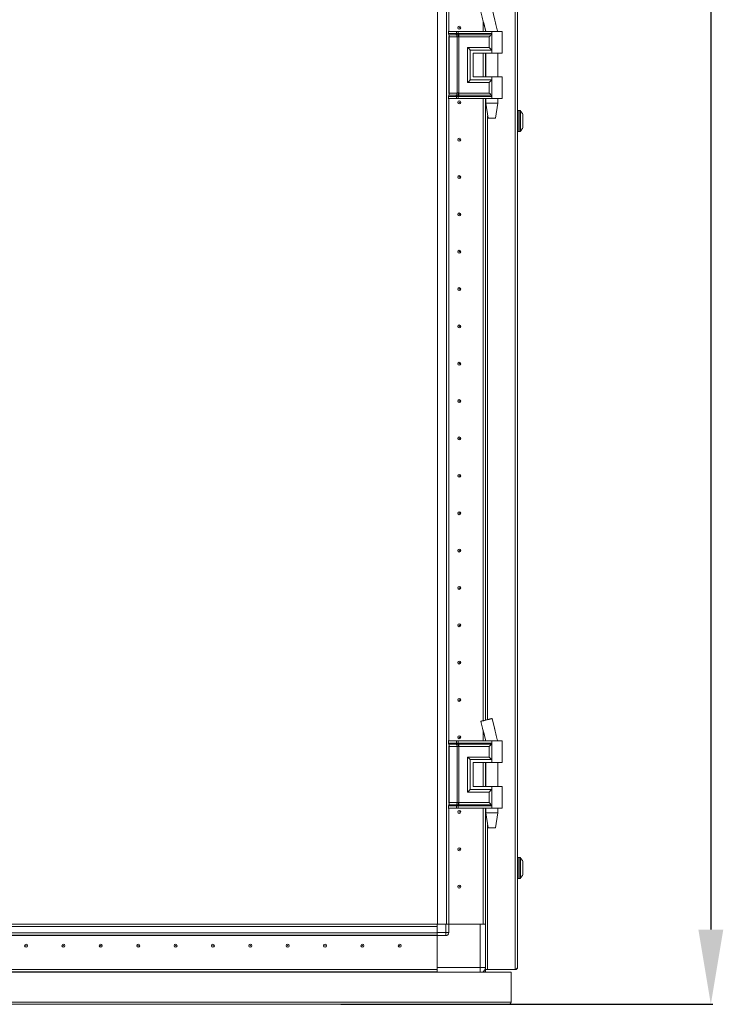
# Model space of a CAD drawing. Units: millimetres. Extents: x -3 to 11578, y -2 to 11624.
# Drawn here: x 2126 to 2596, y 6802 to 7461 of the extents above; entities that cross this region are included whole.
import ezdxf

# ---------------------------------------------------------------- set-up
doc = ezdxf.new("R2010")
doc.units = ezdxf.units.MM
doc.layers.add('2', color=7, linetype='Continuous')
doc.dimstyles.new('ISO-25', dxfattribs={"dimtxt": 2.5, "dimasz": 2.5, "dimexe": 1.25, "dimexo": 0.625, "dimtad": 1, "dimtxsty": 'Standard', "dimcen": 2.5, "dimadec": 0, "dimazin": 0, "dimtfac": 1, "dimtmove": 0, "dimatfit": 3, "dimfxl": 1, "dimarcsym": 0})

# ---------------------------------------------------------------- blocks, each defined once
blk = doc.blocks.new('*D100')
at = {"layer": '2', "color": 0, "linetype": 'ByBlock', "lineweight": -2}
for p, q in [((2321.72, 8616.24), (2589.4, 8616.24)), ((2588.15, 8566.24), (2588.15, 6852.14)), ((2340.67, 6802.14), (2589.4, 6802.14))]:
    blk.add_line(p, q, dxfattribs=at)
at = {"layer": '2', "color": 0, "linetype": 'ByBlock'}
for points in [[(2579.82, 8566.24), (2596.49, 8566.24), (2588.15, 8616.24)], [(2579.82, 6852.14), (2596.49, 6852.14), (2588.15, 6802.14)]]:
    blk.add_solid(points, dxfattribs=at)
at = {"layer": 'Defpoints', "color": 0, "linetype": 'ByBlock'}
for p in [(2321.09, 8616.24), (2340.05, 6802.14), (2588.15, 6802.14)]:
    blk.add_point(p, dxfattribs=at)
at = {"layer": '2', "color": 0, "linetype": 'ByBlock', "insert": (2558.36, 7706.46), "char_height": 50, "attachment_point": 5, "rotation": 90}
blk.add_mtext('1814,1', dxfattribs=at)

msp = doc.modelspace()

# ---------------------------------------------------------------- linework, layer by layer
at = {"color": 0, "linetype": 'Continuous', "lineweight": 15}
for p, q in [((2457.242, 8586.39), (2457.242, 6825.39)), ((2458.842, 6826.9), (2458.842, 8584.88)), ((2405.342, 8555.89), (2405.342, 6855.89)), ((2411.242, 8555.89), (2411.242, 6855.89)), ((2412.842, 7453.414), (2412.842, 7958.39)), ((2412.942, 7958.39), (2412.942, 7453.414)), ((2443.648, 7461.001), (2441.797, 7468.406)), ((2435.72, 7461.001), (2437.618, 7453.414)), ((2435.832, 7453.414), (2435.832, 7460.552)), ((2435.842, 7453.414), (2435.842, 7460.512)), ((2437.342, 7454.419), (2437.342, 7453.414)), ((2412.608, 7453.414), (2412.44, 7453.414)), ((2412.44, 7451.918), (2412.608, 7451.918)), ((2412.608, 7451.918), (2412.608, 7453.414)), ((2418.083, 7453.414), (2412.608, 7453.414)), ((2412.608, 7451.918), (2417.829, 7451.918)), ((2412.635, 7451.173), (2412.805, 7451.173)), ((2412.805, 7451.173), (2418.026, 7451.173)), ((2412.842, 7411.771), (2412.842, 7450.058)), ((2413.2, 7449.682), (2412.842, 7449.682)), ((2414.977, 7449.682), (2413.2, 7449.682)), ((2413.2, 7412.146), (2413.2, 7449.682)), ((2418.421, 7449.682), (2414.977, 7449.682)), ((2417.829, 7451.918), (2418.038, 7451.922)), ((2418.026, 7451.173), (2418.253, 7451.173)), ((2418.038, 7451.922), (2418.083, 7451.924)), ((2418.083, 7451.924), (2418.083, 7453.414)), ((2419.224, 7453.414), (2418.083, 7453.414)), ((2418.253, 7451.173), (2418.324, 7451.172)), ((2418.552, 7449.675), (2418.421, 7449.682)), ((2418.421, 7412.146), (2418.421, 7449.682)), ((2419.184, 7451.172), (2419.269, 7451.173)), ((2419.224, 7451.924), (2419.224, 7453.414)), ((2441.592, 7453.414), (2419.224, 7453.414)), ((2419.281, 7451.922), (2419.224, 7451.924)), ((2419.269, 7451.173), (2419.547, 7451.173)), ((2419.54, 7451.918), (2419.281, 7451.922)), ((2419.562, 7449.682), (2419.404, 7449.675)), ((2441.592, 7451.918), (2419.54, 7451.918)), ((2419.547, 7451.173), (2441.358, 7451.173)), ((2439.883, 7449.682), (2419.562, 7449.682)), ((2419.562, 7412.146), (2419.562, 7449.682)), ((2439.883, 7442.646), (2439.883, 7449.682)), ((2441.592, 7453.414), (2441.592, 7451.918)), ((2448.592, 7453.414), (2441.592, 7453.414)), ((2441.592, 7451.918), (2441.592, 7440.914)), ((2445.592, 7453.414), (2445.592, 7453.475)), ((2448.592, 7438.914), (2448.592, 7453.414)), ((2425.435, 7442.646), (2439.883, 7442.646)), ((2425.435, 7419.182), (2425.435, 7442.646)), ((2427.145, 7440.914), (2441.592, 7440.914)), ((2427.145, 7420.914), (2427.145, 7440.914)), ((2429.144, 7438.914), (2441.592, 7438.914)), ((2429.144, 7438.914), (2429.144, 7422.914)), ((2429.263, 7438.914), (2429.263, 7422.914)), ((2435.832, 7422.914), (2435.832, 7438.914)), ((2435.832, 7438.613), (2435.842, 7438.39)), ((2435.842, 7422.914), (2435.842, 7438.914)), ((2437.342, 7438.914), (2437.342, 7422.914)), ((2437.592, 7438.914), (2437.592, 7422.914)), ((2441.592, 7440.914), (2441.592, 7438.914)), ((2441.592, 7438.914), (2448.592, 7438.914)), ((2445.592, 7422.914), (2445.592, 7438.914)), ((2429.144, 7422.914), (2441.592, 7422.914)), ((2441.592, 7422.914), (2441.592, 7420.914)), ((2448.592, 7422.914), (2441.592, 7422.914)), ((2448.592, 7408.414), (2448.592, 7422.914)), ((2439.883, 7419.182), (2425.435, 7419.182)), ((2441.592, 7420.914), (2427.145, 7420.914)), ((2439.883, 7412.146), (2439.883, 7419.182)), ((2441.592, 7420.914), (2441.592, 7409.91)), ((2412.608, 7409.91), (2412.44, 7409.91)), ((2412.608, 7408.414), (2412.44, 7408.414)), ((2417.829, 7409.91), (2412.608, 7409.91)), ((2412.608, 7408.414), (2412.608, 7409.91)), ((2418.083, 7408.414), (2412.608, 7408.414)), ((2412.805, 7410.656), (2412.635, 7410.656)), ((2418.026, 7410.656), (2412.805, 7410.656)), ((2412.842, 7412.146), (2413.2, 7412.146)), ((2412.842, 6978.414), (2412.842, 7408.414)), ((2412.942, 7408.414), (2412.942, 6978.414)), ((2413.2, 7412.146), (2414.977, 7412.146)), ((2414.977, 7412.146), (2418.421, 7412.146)), ((2418.038, 7409.907), (2417.829, 7409.91)), ((2418.253, 7410.656), (2418.026, 7410.656)), ((2418.083, 7409.904), (2418.038, 7409.907)), ((2418.083, 7408.414), (2418.083, 7409.904)), ((2419.224, 7408.414), (2418.083, 7408.414)), ((2418.324, 7410.656), (2418.253, 7410.656)), ((2418.421, 7412.146), (2418.552, 7412.153)), ((2419.269, 7410.656), (2419.184, 7410.656)), ((2419.224, 7409.904), (2419.281, 7409.907)), ((2419.224, 7408.414), (2419.224, 7409.904)), ((2441.592, 7408.414), (2419.224, 7408.414)), ((2419.547, 7410.656), (2419.269, 7410.656)), ((2419.281, 7409.907), (2419.54, 7409.91)), ((2419.404, 7412.153), (2419.562, 7412.146)), ((2419.54, 7409.91), (2441.592, 7409.91)), ((2441.358, 7410.656), (2419.547, 7410.656)), ((2439.883, 7412.146), (2419.562, 7412.146)), ((2435.832, 6991.966), (2435.832, 7408.414)), ((2435.842, 6991.969), (2435.842, 7408.414)), ((2437.342, 7408.414), (2437.342, 6992.331)), ((2437.592, 7408.414), (2437.592, 7405.355)), ((2441.592, 7409.91), (2441.592, 7408.414)), ((2448.592, 7408.414), (2441.592, 7408.414)), ((2445.592, 7405.355), (2445.592, 7408.414)), ((2437.592, 7405.355), (2439.093, 7395.353)), ((2437.592, 7405.355), (2441.592, 7405.355)), ((2441.592, 7405.355), (2445.592, 7405.355)), ((2444.092, 7395.353), (2445.592, 7405.355)), ((2435.842, 7398.39), (2435.832, 7398.39)), ((2438.852, 6992.695), (2438.852, 7396.955)), ((2460.371, 7400.39), (2459.342, 7400.39)), ((2459.342, 7386.39), (2459.342, 7400.39)), ((2460.371, 7386.39), (2460.371, 7400.39)), ((2460.735, 7386.548), (2460.735, 7400.232)), ((2435.832, 7388.39), (2435.842, 7388.39)), ((2462.342, 7394.594), (2462.342, 7394.1)), ((2462.342, 7392.68), (2462.342, 7392.186)), ((2459.342, 7386.39), (2460.371, 7386.39)), ((2435.842, 7373.39), (2435.832, 7373.166)), ((2435.832, 7338.613), (2435.842, 7338.39)), ((2435.842, 7273.39), (2435.832, 7273.166)), ((2435.832, 7238.613), (2435.842, 7238.39)), ((2435.842, 7173.39), (2435.832, 7173.166)), ((2435.832, 7138.613), (2435.842, 7138.39)), ((2435.842, 7073.39), (2435.832, 7073.166)), ((2435.832, 7038.613), (2435.842, 7038.39)), ((2443.648, 6986.001), (2441.797, 6993.406)), ((2441.83, 6993.414), (2441.83, 6993.414)), ((2435.72, 6986.001), (2437.618, 6978.414)), ((2435.832, 6978.414), (2435.832, 6985.552)), ((2435.842, 6978.414), (2435.842, 6985.512)), ((2412.608, 6978.414), (2412.44, 6978.414)), ((2412.44, 6976.918), (2412.608, 6976.918)), ((2412.608, 6976.918), (2412.608, 6978.414)), ((2418.083, 6978.414), (2412.608, 6978.414)), ((2412.608, 6976.918), (2417.829, 6976.918)), ((2412.635, 6976.173), (2412.805, 6976.173)), ((2412.805, 6976.173), (2418.026, 6976.173)), ((2412.842, 6936.771), (2412.842, 6975.058)), ((2413.2, 6974.682), (2412.842, 6974.682)), ((2414.977, 6974.682), (2413.2, 6974.682)), ((2413.2, 6937.146), (2413.2, 6974.682)), ((2418.421, 6974.682), (2414.977, 6974.682)), ((2417.829, 6976.918), (2418.038, 6976.922)), ((2418.026, 6976.173), (2418.253, 6976.173)), ((2418.038, 6976.922), (2418.083, 6976.924)), ((2418.083, 6976.924), (2418.083, 6978.414)), ((2419.224, 6978.414), (2418.083, 6978.414)), ((2418.253, 6976.173), (2418.324, 6976.172)), ((2418.552, 6974.675), (2418.421, 6974.682)), ((2418.421, 6937.146), (2418.421, 6974.682)), ((2419.184, 6976.172), (2419.269, 6976.173)), ((2419.224, 6976.924), (2419.224, 6978.414)), ((2441.592, 6978.414), (2419.224, 6978.414)), ((2419.281, 6976.922), (2419.224, 6976.924)), ((2419.269, 6976.173), (2419.547, 6976.173)), ((2419.54, 6976.918), (2419.281, 6976.922)), ((2419.562, 6974.682), (2419.404, 6974.675)), ((2441.592, 6976.918), (2419.54, 6976.918)), ((2419.547, 6976.173), (2441.358, 6976.173)), ((2439.883, 6974.682), (2419.562, 6974.682)), ((2419.562, 6937.146), (2419.562, 6974.682)), ((2437.342, 6979.419), (2437.342, 6978.414)), ((2439.883, 6967.646), (2439.883, 6974.682)), ((2441.592, 6978.414), (2441.592, 6976.918)), ((2448.592, 6978.414), (2441.592, 6978.414)), ((2441.592, 6976.918), (2441.592, 6965.914)), ((2445.592, 6978.414), (2445.592, 6978.475)), ((2448.592, 6963.914), (2448.592, 6978.414)), ((2425.435, 6967.646), (2439.883, 6967.646)), ((2425.435, 6944.182), (2425.435, 6967.646)), ((2427.145, 6945.914), (2427.145, 6965.914)), ((2427.145, 6965.914), (2441.592, 6965.914)), ((2429.144, 6963.914), (2441.592, 6963.914)), ((2429.144, 6963.914), (2429.144, 6947.914)), ((2429.263, 6963.914), (2429.263, 6947.914)), ((2435.832, 6947.914), (2435.832, 6963.914)), ((2435.842, 6947.914), (2435.842, 6963.914)), ((2437.342, 6963.914), (2437.342, 6947.914)), ((2437.592, 6963.914), (2437.592, 6947.914)), ((2441.592, 6965.914), (2441.592, 6963.914)), ((2441.592, 6963.914), (2448.592, 6963.914)), ((2445.592, 6947.914), (2445.592, 6963.914)), ((2429.144, 6947.914), (2441.592, 6947.914)), ((2441.592, 6947.914), (2441.592, 6945.914)), ((2448.592, 6947.914), (2441.592, 6947.914)), ((2448.592, 6933.414), (2448.592, 6947.914)), ((2439.883, 6944.182), (2425.435, 6944.182)), ((2441.592, 6945.914), (2427.145, 6945.914)), ((2439.883, 6937.146), (2439.883, 6944.182)), ((2441.592, 6945.914), (2441.592, 6934.91)), ((2412.608, 6934.91), (2412.44, 6934.91)), ((2417.829, 6934.91), (2412.608, 6934.91)), ((2412.608, 6933.414), (2412.608, 6934.91)), ((2412.805, 6935.656), (2412.635, 6935.656)), ((2418.026, 6935.656), (2412.805, 6935.656)), ((2412.842, 6937.146), (2413.2, 6937.146)), ((2413.2, 6937.146), (2414.977, 6937.146)), ((2414.977, 6937.146), (2418.421, 6937.146)), ((2418.038, 6934.907), (2417.829, 6934.91)), ((2418.253, 6935.656), (2418.026, 6935.656)), ((2418.083, 6934.904), (2418.038, 6934.907)), ((2418.083, 6933.414), (2418.083, 6934.904)), ((2418.324, 6935.656), (2418.253, 6935.656)), ((2418.421, 6937.146), (2418.552, 6937.153)), ((2419.269, 6935.656), (2419.184, 6935.656)), ((2419.224, 6934.904), (2419.281, 6934.907)), ((2419.224, 6933.414), (2419.224, 6934.904)), ((2419.547, 6935.656), (2419.269, 6935.656)), ((2419.281, 6934.907), (2419.54, 6934.91)), ((2419.404, 6937.153), (2419.562, 6937.146)), ((2419.54, 6934.91), (2441.592, 6934.91)), ((2441.358, 6935.656), (2419.547, 6935.656)), ((2439.883, 6937.146), (2419.562, 6937.146)), ((2441.592, 6934.91), (2441.592, 6933.414)), ((2412.608, 6933.414), (2412.44, 6933.414)), ((2418.083, 6933.414), (2412.608, 6933.414)), ((2412.842, 6855.89), (2412.842, 6933.414)), ((2412.942, 6933.414), (2412.942, 6855.89)), ((2419.224, 6933.414), (2418.083, 6933.414)), ((2441.592, 6933.414), (2419.224, 6933.414)), ((2435.832, 6855.89), (2435.832, 6933.414)), ((2435.842, 6855.89), (2435.842, 6933.414)), ((2437.342, 6933.414), (2437.342, 6855.89)), ((2437.592, 6933.414), (2437.592, 6930.355)), ((2437.592, 6930.355), (2439.093, 6920.353)), ((2437.592, 6930.355), (2441.592, 6930.355)), ((2448.592, 6933.414), (2441.592, 6933.414)), ((2441.592, 6930.355), (2445.592, 6930.355)), ((2444.092, 6920.353), (2445.592, 6930.355)), ((2445.592, 6930.355), (2445.592, 6933.414)), ((2438.852, 6825.39), (2438.852, 6921.955)), ((2435.832, 6918.39), (2435.842, 6918.39)), ((2435.842, 6911.521), (2435.832, 6911.549)), ((2460.371, 6900.39), (2459.342, 6900.39)), ((2459.342, 6886.39), (2459.342, 6900.39)), ((2460.371, 6886.39), (2460.371, 6900.39)), ((2460.735, 6886.548), (2460.735, 6900.232)), ((2405.342, 6888.39), (2405.342, 6883.39)), ((2459.342, 6886.39), (2460.371, 6886.39)), ((2372.592, 6855.89), (1737.592, 6855.89)), ((2377.592, 6855.89), (2372.592, 6855.89)), ((2405.092, 6855.89), (2377.592, 6855.89)), ((2405.092, 6850.14), (2405.092, 6855.89)), ((2405.092, 6855.89), (2410.842, 6855.89)), ((2410.842, 6855.89), (2410.842, 6850.14)), ((2410.842, 6855.89), (2412.729, 6855.89)), ((2412.729, 6855.89), (2412.842, 6855.89)), ((2412.842, 6850.14), (2412.842, 6855.89)), ((2412.842, 6855.89), (2433.842, 6855.89)), ((2433.842, 6855.89), (2433.842, 6826.89)), ((2433.842, 6855.89), (2435.321, 6855.89)), ((2435.321, 6855.89), (2435.832, 6855.89)), ((2437.342, 6855.89), (2435.842, 6855.89)), ((2437.342, 6826.89), (2437.342, 6855.89)), ((1705.092, 6854.29), (2405.092, 6854.29)), ((2405.092, 6849.99), (1705.092, 6849.99)), ((1705.092, 6848.39), (2405.092, 6848.39)), ((2405.092, 6848.29), (1705.092, 6848.29)), ((2405.092, 6849.99), (2405.092, 6854.29)), ((2410.842, 6850.14), (2405.092, 6850.14)), ((2405.092, 6848.885), (2405.092, 6849.99)), ((2405.092, 6848.885), (2405.092, 6848.14)), ((2405.092, 6848.14), (2410.842, 6848.14)), ((2405.092, 6848.14), (2405.092, 6826.89)), ((2405.092, 6825.4), (2405.092, 6848.14)), ((2410.842, 6850.14), (2412.842, 6850.14)), ((2410.842, 6850.14), (2410.842, 6848.14)), ((1655.592, 6823.64), (2454.592, 6823.64)), ((1705.092, 6825.4), (2405.092, 6825.4)), ((2405.092, 6825.39), (1705.092, 6825.39)), ((2405.092, 6823.89), (1705.092, 6823.89)), ((1705.092, 6823.79), (2405.092, 6823.79)), ((2187.816, 6825.4), (2187.592, 6825.39)), ((2222.592, 6825.39), (2222.369, 6825.4)), ((2287.816, 6825.4), (2287.592, 6825.39)), ((2324.092, 6825.39), (2323.869, 6825.4)), ((2355.092, 6825.4), (2355.092, 6825.39)), ((2356.592, 6825.39), (2356.592, 6825.4)), ((2376.592, 6825.4), (2376.592, 6825.39)), ((2377.383, 6825.39), (2377.393, 6825.4)), ((2383.892, 6825.39), (2383.892, 6825.4)), ((2433.842, 6826.89), (2405.092, 6826.89)), ((2405.092, 6825.39), (2405.092, 6823.89)), ((2405.092, 6823.89), (2405.092, 6823.64)), ((2433.842, 6826.89), (2437.342, 6826.89)), ((2433.842, 6823.64), (2433.842, 6826.89)), ((2435.832, 6823.89), (2435.645, 6823.89)), ((2435.832, 6823.89), (2435.832, 6824.011)), ((2435.842, 6823.89), (2435.842, 6824.018)), ((2435.842, 6823.89), (2437.342, 6823.89)), ((2437.342, 6826.89), (2437.342, 6825.39)), ((2437.342, 6825.39), (2437.342, 6823.89)), ((2437.342, 6825.39), (2438.852, 6825.39)), ((2457.242, 6825.39), (2438.852, 6825.39)), ((2457.242, 6825.39), (2457.332, 6825.39))]:
    msp.add_line(p, q, dxfattribs=at)
at = {"color": 7, "linetype": 'Continuous', "lineweight": 15}
for p, q in [((2454.592, 6823.64), (2454.592, 6803.65)), ((2454.592, 6803.65), (1655.592, 6803.65)), ((2344.592, 6802.14), (1765.592, 6802.14)), ((2451.572, 6802.14), (2344.592, 6802.14)), ((2453.582, 6802.14), (2451.587, 6802.14))]:
    msp.add_line(p, q, dxfattribs=at)
at = {"color": 0, "linetype": 'Continuous', "lineweight": 15}
for centre, radius in [((2419.842, 7455.89), 1), ((2419.842, 7455.89), 0.134), ((2419.842, 7405.89), 1), ((2419.842, 7405.89), 0.134), ((2419.842, 7380.89), 1), ((2419.842, 7380.89), 0.134), ((2419.842, 7355.89), 1), ((2419.842, 7355.89), 0.134), ((2419.842, 7330.89), 1), ((2419.842, 7330.89), 0.134), ((2419.842, 7305.89), 1), ((2419.842, 7305.89), 0.134), ((2419.842, 7280.89), 1), ((2419.842, 7280.89), 0.134), ((2419.842, 7255.89), 1), ((2419.842, 7255.89), 0.134), ((2419.842, 7230.89), 1), ((2419.842, 7230.89), 0.134), ((2419.842, 7205.89), 1), ((2419.842, 7205.89), 0.134), ((2419.842, 7180.89), 1), ((2419.842, 7180.89), 0.134), ((2419.842, 7155.89), 1), ((2419.842, 7155.89), 0.134), ((2419.842, 7130.89), 1), ((2419.842, 7130.89), 0.134), ((2419.842, 7105.89), 1), ((2419.842, 7105.89), 0.134), ((2419.842, 7080.89), 1), ((2419.842, 7080.89), 0.134), ((2419.842, 7055.89), 1), ((2419.842, 7055.89), 0.134), ((2419.842, 7030.89), 1), ((2419.842, 7030.89), 0.134), ((2419.842, 7005.89), 1), ((2419.842, 7005.89), 0.134), ((2419.842, 6980.89), 1), ((2419.842, 6980.89), 0.134), ((2419.842, 6930.89), 1), ((2419.842, 6930.89), 0.134), ((2419.842, 6905.89), 1), ((2419.842, 6905.89), 0.134), ((2419.842, 6880.89), 1), ((2419.842, 6880.89), 0.134), ((2130.092, 6841.39), 1), ((2130.092, 6841.39), 0.134), ((2155.092, 6841.39), 1), ((2155.092, 6841.39), 0.134), ((2180.092, 6841.39), 1), ((2180.092, 6841.39), 0.134), ((2205.092, 6841.39), 1), ((2205.092, 6841.39), 0.134), ((2230.092, 6841.39), 1), ((2230.092, 6841.39), 0.134), ((2255.092, 6841.39), 1), ((2255.092, 6841.39), 0.134), ((2280.092, 6841.39), 1), ((2280.092, 6841.39), 0.134), ((2305.092, 6841.39), 1), ((2305.092, 6841.39), 0.134), ((2330.092, 6841.39), 1), ((2330.092, 6841.39), 0.134), ((2355.092, 6841.39), 1), ((2355.092, 6841.39), 0.134), ((2380.092, 6841.39), 1), ((2380.092, 6841.39), 0.134)]:
    msp.add_circle(centre, radius, dxfattribs=at)
for centre, radius, start, end in [((2413.986, 7451.884), 1.378, 178.589368, 211.080205), ((2410.445, 7449.75), 2.756, 358.589368, 31.080205), ((2413.986, 7409.944), 1.378, 148.919795, 181.410632), ((2410.445, 7412.078), 2.756, 328.919795, 1.410632), ((2459.342, 7399.89), 0.5, 90, 180), ((2460.371, 7399.89), 0.5, 43.173551, 90), ((2453.442, 7393.39), 10, 40.530029, 43.173551), ((2453.442, 7393.39), 9.968, 26.764915, 40.319892), ((2453.442, 7393.39), 9.968, 319.680108, 333.235085), ((2459.342, 7386.89), 0.5, 180, 270), ((2460.371, 7386.89), 0.5, 270, 316.826449), ((2453.442, 7393.39), 10, 316.826449, 319.485706), ((2413.986, 6976.884), 1.378, 178.589368, 211.080205), ((2410.445, 6974.75), 2.756, 358.589368, 31.080205), ((2413.986, 6934.944), 1.378, 148.919795, 181.410632), ((2410.445, 6937.078), 2.756, 328.919795, 1.410632), ((2459.342, 6899.89), 0.5, 90, 180), ((2460.371, 6899.89), 0.5, 43.173551, 90), ((2453.442, 6893.39), 10, 40.530029, 43.173551), ((2453.442, 6893.39), 9.968, 26.764915, 40.319892), ((2453.442, 6893.39), 9.968, 319.680108, 333.235085), ((2459.342, 6886.89), 0.5, 180, 270), ((2460.371, 6886.89), 0.5, 270, 316.826449), ((2453.442, 6893.39), 10, 316.826449, 319.485706), ((2410.842, 6850.14), 2, 270, 360), ((2433.842, 6826.89), 3.5, 291.786789, 0), ((2457.332, 6826.9), 1.51, 270, 0)]:
    msp.add_arc(centre, radius, start, end, dxfattribs=at)
for points, knots in [([(2434.302, 7466.596), (2434.465, 7465.962), (2434.945, 7464.088), (2435.416, 7462.211), (2435.728, 7460.97)], [0, 0, 0, 0, 0.3387222, 1, 1, 1, 1]), ([(2435.72, 7461.001), (2436.039, 7459.722), (2436.668, 7457.194), (2437.284, 7454.664), (2437.588, 7453.414)], [0, 0, 0, 0, 0.5061569, 1, 1, 1, 1]), ([(2445.575, 7453.414), (2445.254, 7454.663), (2444.605, 7457.19), (2443.969, 7459.721), (2443.648, 7461.001)], [0, 0, 0, 0, 0.4942766, 1, 1, 1, 1]), ([(2418.038, 7451.922), (2418.053, 7451.761), (2418.08, 7451.475), (2418.2, 7451.265), (2418.253, 7451.173)], [0, 0, 0, 0, 0.5591118, 1, 1, 1, 1]), ([(2418.083, 7451.924), (2418.259, 7451.929), (2418.609, 7451.939), (2419.019, 7451.929), (2419.224, 7451.924)], [0, 0, 0, 0, 0.4999998, 1, 1, 1, 1]), ([(2418.324, 7451.172), (2418.254, 7451.294), (2418.129, 7451.511), (2418.097, 7451.798), (2418.083, 7451.924)], [0, 0, 0, 0, 0.5590987, 1, 1, 1, 1]), ([(2418.552, 7449.675), (2418.553, 7449.816), (2418.554, 7450.098), (2418.497, 7450.502), (2418.4, 7450.873), (2418.302, 7451.073), (2418.253, 7451.173)], [0, 0, 0, 0, 0.2499999, 0.5, 0.7499996, 1, 1, 1, 1]), ([(2418.324, 7451.172), (2418.458, 7451.173), (2418.727, 7451.175), (2419.032, 7451.173), (2419.184, 7451.172)], [0, 0, 0, 0, 0.49886479, 1, 1, 1, 1]), ([(2419.404, 7449.675), (2419.254, 7449.665), (2418.953, 7449.645), (2418.686, 7449.665), (2418.552, 7449.675)], [0, 0, 0, 0, 0.4999996, 1, 1, 1, 1]), ([(2419.184, 7451.172), (2419.189, 7451.294), (2419.199, 7451.511), (2419.216, 7451.798), (2419.224, 7451.924)], [0, 0, 0, 0, 0.5590987, 1, 1, 1, 1]), ([(2419.281, 7451.922), (2419.277, 7451.761), (2419.271, 7451.475), (2419.27, 7451.265), (2419.269, 7451.173)], [0, 0, 0, 0, 0.5591118, 1, 1, 1, 1]), ([(2419.269, 7451.173), (2419.284, 7451.073), (2419.313, 7450.873), (2419.351, 7450.502), (2419.383, 7450.098), (2419.397, 7449.816), (2419.404, 7449.675)], [0, 0, 0, 0, 0.2500004, 0.5, 0.7500001, 1, 1, 1, 1]), ([(2439.883, 7449.682), (2440.161, 7449.962), (2440.696, 7450.498), (2441.144, 7450.954), (2441.358, 7451.173)], [0, 0, 0, 0, 0.5211186, 1, 1, 1, 1]), ([(2441.358, 7451.173), (2441.395, 7451.217), (2441.47, 7451.307), (2441.54, 7451.488), (2441.585, 7451.695), (2441.59, 7451.843), (2441.592, 7451.918)], [0, 0, 0, 0, 0.2481852, 0.500119, 0.7468002, 1, 1, 1, 1]), ([(2427.145, 7440.914), (2427.052, 7441.011), (2426.848, 7441.223), (2426.279, 7441.799), (2425.775, 7442.305), (2425.435, 7442.646)], [0, 0, 0, 0, 0.2148756, 0.4702371, 1, 1, 1, 1]), ([(2441.592, 7440.914), (2441.499, 7441.011), (2441.294, 7441.221), (2440.727, 7441.799), (2440.223, 7442.305), (2439.883, 7442.646)], [0, 0, 0, 0, 0.2148756, 0.4702371, 1, 1, 1, 1]), ([(2427.145, 7420.914), (2427.051, 7420.818), (2426.846, 7420.607), (2426.28, 7420.029), (2425.775, 7419.523), (2425.435, 7419.182)], [0, 0, 0, 0, 0.2148756, 0.4702371, 1, 1, 1, 1]), ([(2439.883, 7419.182), (2440.223, 7419.523), (2440.727, 7420.029), (2441.294, 7420.607), (2441.499, 7420.818), (2441.592, 7420.914)], [0, 0, 0, 0, 0.529763, 0.7851299, 1, 1, 1, 1]), ([(2418.038, 7409.907), (2418.053, 7410.067), (2418.08, 7410.353), (2418.2, 7410.563), (2418.253, 7410.656)], [0, 0, 0, 0, 0.5591118, 1, 1, 1, 1]), ([(2418.083, 7409.904), (2418.104, 7410.066), (2418.14, 7410.354), (2418.268, 7410.564), (2418.324, 7410.656)], [0, 0, 0, 0, 0.5590987, 1, 1, 1, 1]), ([(2419.224, 7409.904), (2419.019, 7409.9), (2418.609, 7409.89), (2418.259, 7409.9), (2418.083, 7409.904)], [0, 0, 0, 0, 0.5000002, 1, 1, 1, 1]), ([(2418.253, 7410.656), (2418.302, 7410.756), (2418.4, 7410.956), (2418.497, 7411.327), (2418.554, 7411.73), (2418.553, 7412.012), (2418.552, 7412.153)], [0, 0, 0, 0, 0.2500004, 0.5, 0.7500001, 1, 1, 1, 1]), ([(2419.184, 7410.656), (2419.032, 7410.655), (2418.727, 7410.654), (2418.458, 7410.655), (2418.324, 7410.656)], [0, 0, 0, 0, 0.5011352, 1, 1, 1, 1]), ([(2418.552, 7412.153), (2418.686, 7412.164), (2418.953, 7412.184), (2419.254, 7412.164), (2419.404, 7412.153)], [0, 0, 0, 0, 0.5000007, 1, 1, 1, 1]), ([(2419.224, 7409.904), (2419.214, 7410.066), (2419.197, 7410.354), (2419.188, 7410.564), (2419.184, 7410.656)], [0, 0, 0, 0, 0.5590987, 1, 1, 1, 1]), ([(2419.404, 7412.153), (2419.397, 7412.012), (2419.383, 7411.73), (2419.351, 7411.327), (2419.313, 7410.956), (2419.284, 7410.756), (2419.269, 7410.656)], [0, 0, 0, 0, 0.2499999, 0.5, 0.7499996, 1, 1, 1, 1]), ([(2419.269, 7410.656), (2419.27, 7410.535), (2419.271, 7410.318), (2419.278, 7410.033), (2419.281, 7409.907)], [0, 0, 0, 0, 0.5591118, 1, 1, 1, 1]), ([(2441.358, 7410.656), (2441.144, 7410.874), (2440.696, 7411.331), (2440.161, 7411.867), (2439.883, 7412.146)], [0, 0, 0, 0, 0.4788814, 1, 1, 1, 1]), ([(2441.592, 7409.91), (2441.59, 7409.985), (2441.585, 7410.133), (2441.54, 7410.341), (2441.47, 7410.522), (2441.395, 7410.611), (2441.358, 7410.656)], [0, 0, 0, 0, 0.2532525, 0.5000812, 0.7518884, 1, 1, 1, 1]), ([(2461.042, 7399.889), (2461.042, 7399.887), (2461.042, 7399.883), (2461.042, 7399.854), (2461.042, 7399.84)], [0, 0, 0, 0, 0.49301674, 1, 1, 1, 1]), ([(2462.342, 7388.901), (2462.342, 7389.041), (2462.342, 7389.32), (2462.342, 7390.333), (2462.342, 7391.653), (2462.342, 7392.743), (2462.342, 7393.832), (2462.342, 7394.929), (2462.342, 7396.293), (2462.342, 7397.329), (2462.342, 7397.756), (2462.342, 7397.866), (2462.342, 7397.879)], [0, 0, 0, 0, 0.120952, 0.2419041, 0.3628561, 0.4838082, 0.5, 0.620952, 0.7419041, 0.8628561, 0.9838082, 1, 1, 1, 1]), ([(2461.042, 7386.94), (2461.042, 7386.927), (2461.042, 7386.9), (2461.042, 7386.887), (2461.042, 7386.891), (2461.042, 7386.891)], [0, 0, 0, 0, 0.4932956, 0.9884454, 1, 1, 1, 1]), ([(2441.797, 6993.406), (2441.758, 6993.397), (2441.68, 6993.378), (2441.427, 6993.317), (2441.079, 6993.233), (2440.642, 6993.127), (2440.125, 6993.003), (2439.559, 6992.866), (2438.947, 6992.718), (2438.326, 6992.568), (2437.696, 6992.416), (2437.089, 6992.269), (2436.504, 6992.128), (2435.966, 6991.998), (2435.48, 6991.881), (2435.063, 6991.781), (2434.723, 6991.698), (2434.478, 6991.639), (2434.335, 6991.605), (2434.322, 6991.601), (2434.317, 6991.6)], [0, 0, 0, 0, 0.0579685, 0.1176028, 0.1755808, 0.235306, 0.2921295, 0.3506981, 0.4059175, 0.4628148, 0.516699, 0.5721555, 0.6259866, 0.6813438, 0.7358645, 0.7918872, 0.8478577, 0.905363, 0.9629149, 1, 1, 1, 1]), ([(2443.535, 6986.456), (2443.263, 6987.551), (2442.679, 6989.9), (2442.108, 6992.25), (2441.803, 6993.504)], [0, 0, 0, 0, 0.46637675, 1, 1, 1, 1]), ([(2434.302, 6991.596), (2434.465, 6990.962), (2434.945, 6989.088), (2435.416, 6987.211), (2435.728, 6985.97)], [0, 0, 0, 0, 0.3387222, 1, 1, 1, 1]), ([(2435.72, 6986.001), (2436.039, 6984.722), (2436.668, 6982.194), (2437.284, 6979.664), (2437.588, 6978.414)], [0, 0, 0, 0, 0.5061569, 1, 1, 1, 1]), ([(2445.575, 6978.414), (2445.254, 6979.663), (2444.605, 6982.19), (2443.969, 6984.721), (2443.648, 6986.001)], [0, 0, 0, 0, 0.4942766, 1, 1, 1, 1]), ([(2418.038, 6976.922), (2418.053, 6976.761), (2418.08, 6976.475), (2418.2, 6976.265), (2418.253, 6976.173)], [0, 0, 0, 0, 0.5591118, 1, 1, 1, 1]), ([(2418.083, 6976.924), (2418.259, 6976.929), (2418.609, 6976.939), (2419.019, 6976.929), (2419.224, 6976.924)], [0, 0, 0, 0, 0.4999998, 1, 1, 1, 1]), ([(2418.324, 6976.172), (2418.254, 6976.294), (2418.129, 6976.511), (2418.097, 6976.798), (2418.083, 6976.924)], [0, 0, 0, 0, 0.5590987, 1, 1, 1, 1]), ([(2418.552, 6974.675), (2418.553, 6974.816), (2418.554, 6975.098), (2418.497, 6975.502), (2418.4, 6975.873), (2418.302, 6976.073), (2418.253, 6976.173)], [0, 0, 0, 0, 0.24999988, 0.5, 0.74999962, 1, 1, 1, 1]), ([(2418.324, 6976.172), (2418.458, 6976.173), (2418.727, 6976.175), (2419.032, 6976.173), (2419.184, 6976.172)], [0, 0, 0, 0, 0.49886479, 1, 1, 1, 1]), ([(2419.404, 6974.675), (2419.254, 6974.665), (2418.953, 6974.645), (2418.686, 6974.665), (2418.552, 6974.675)], [0, 0, 0, 0, 0.4999996, 1, 1, 1, 1]), ([(2419.184, 6976.172), (2419.189, 6976.294), (2419.199, 6976.511), (2419.216, 6976.798), (2419.224, 6976.924)], [0, 0, 0, 0, 0.5590987, 1, 1, 1, 1]), ([(2419.281, 6976.922), (2419.277, 6976.761), (2419.271, 6976.475), (2419.27, 6976.265), (2419.269, 6976.173)], [0, 0, 0, 0, 0.5591118, 1, 1, 1, 1]), ([(2419.269, 6976.173), (2419.284, 6976.073), (2419.313, 6975.873), (2419.351, 6975.502), (2419.383, 6975.098), (2419.397, 6974.816), (2419.404, 6974.675)], [0, 0, 0, 0, 0.2500004, 0.5, 0.7500001, 1, 1, 1, 1]), ([(2439.883, 6974.682), (2440.161, 6974.962), (2440.696, 6975.498), (2441.144, 6975.954), (2441.358, 6976.173)], [0, 0, 0, 0, 0.5211186, 1, 1, 1, 1]), ([(2441.358, 6976.173), (2441.395, 6976.217), (2441.47, 6976.307), (2441.54, 6976.488), (2441.585, 6976.695), (2441.59, 6976.843), (2441.592, 6976.918)], [0, 0, 0, 0, 0.2481852, 0.500119, 0.7468002, 1, 1, 1, 1]), ([(2427.145, 6965.914), (2427.052, 6966.011), (2426.848, 6966.223), (2426.279, 6966.799), (2425.775, 6967.305), (2425.435, 6967.646)], [0, 0, 0, 0, 0.2148756, 0.4702371, 1, 1, 1, 1]), ([(2441.592, 6965.914), (2441.499, 6966.011), (2441.294, 6966.221), (2440.727, 6966.799), (2440.223, 6967.305), (2439.883, 6967.646)], [0, 0, 0, 0, 0.2148756, 0.4702371, 1, 1, 1, 1]), ([(2427.145, 6945.914), (2427.051, 6945.818), (2426.846, 6945.607), (2426.28, 6945.029), (2425.775, 6944.523), (2425.435, 6944.182)], [0, 0, 0, 0, 0.2148756, 0.4702371, 1, 1, 1, 1]), ([(2439.883, 6944.182), (2440.223, 6944.523), (2440.727, 6945.029), (2441.294, 6945.607), (2441.499, 6945.818), (2441.592, 6945.914)], [0, 0, 0, 0, 0.529763, 0.7851299, 1, 1, 1, 1]), ([(2418.038, 6934.907), (2418.053, 6935.067), (2418.08, 6935.353), (2418.2, 6935.563), (2418.253, 6935.656)], [0, 0, 0, 0, 0.5591118, 1, 1, 1, 1]), ([(2418.083, 6934.904), (2418.104, 6935.066), (2418.14, 6935.354), (2418.268, 6935.564), (2418.324, 6935.656)], [0, 0, 0, 0, 0.5590987, 1, 1, 1, 1]), ([(2419.224, 6934.904), (2419.019, 6934.9), (2418.609, 6934.89), (2418.259, 6934.9), (2418.083, 6934.904)], [0, 0, 0, 0, 0.50000023, 1, 1, 1, 1]), ([(2418.253, 6935.656), (2418.302, 6935.756), (2418.4, 6935.956), (2418.497, 6936.327), (2418.554, 6936.73), (2418.553, 6937.012), (2418.552, 6937.153)], [0, 0, 0, 0, 0.2500004, 0.5, 0.7500001, 1, 1, 1, 1]), ([(2419.184, 6935.656), (2419.032, 6935.655), (2418.727, 6935.654), (2418.458, 6935.655), (2418.324, 6935.656)], [0, 0, 0, 0, 0.5011352, 1, 1, 1, 1]), ([(2418.552, 6937.153), (2418.686, 6937.164), (2418.953, 6937.184), (2419.254, 6937.164), (2419.404, 6937.153)], [0, 0, 0, 0, 0.5000007, 1, 1, 1, 1]), ([(2419.224, 6934.904), (2419.214, 6935.066), (2419.197, 6935.354), (2419.188, 6935.564), (2419.184, 6935.656)], [0, 0, 0, 0, 0.55909873, 1, 1, 1, 1]), ([(2419.404, 6937.153), (2419.397, 6937.012), (2419.383, 6936.73), (2419.351, 6936.327), (2419.313, 6935.956), (2419.284, 6935.756), (2419.269, 6935.656)], [0, 0, 0, 0, 0.2499999, 0.5, 0.7499996, 1, 1, 1, 1]), ([(2419.269, 6935.656), (2419.27, 6935.535), (2419.271, 6935.318), (2419.278, 6935.033), (2419.281, 6934.907)], [0, 0, 0, 0, 0.5591118, 1, 1, 1, 1]), ([(2441.358, 6935.656), (2441.144, 6935.874), (2440.696, 6936.331), (2440.161, 6936.867), (2439.883, 6937.146)], [0, 0, 0, 0, 0.4788814, 1, 1, 1, 1]), ([(2441.592, 6934.91), (2441.59, 6934.985), (2441.585, 6935.133), (2441.54, 6935.341), (2441.47, 6935.522), (2441.395, 6935.611), (2441.358, 6935.656)], [0, 0, 0, 0, 0.25325253, 0.50008118, 0.75188845, 1, 1, 1, 1]), ([(2461.042, 6899.889), (2461.042, 6899.887), (2461.042, 6899.883), (2461.042, 6899.854), (2461.042, 6899.84)], [0, 0, 0, 0, 0.49301674, 1, 1, 1, 1]), ([(2462.342, 6888.901), (2462.342, 6889.041), (2462.342, 6889.32), (2462.342, 6890.333), (2462.342, 6891.653), (2462.342, 6892.743), (2462.342, 6893.832), (2462.342, 6894.929), (2462.342, 6896.293), (2462.342, 6897.329), (2462.342, 6897.756), (2462.342, 6897.866), (2462.342, 6897.879)], [0, 0, 0, 0, 0.120952, 0.2419041, 0.3628561, 0.4838082, 0.5, 0.620952, 0.7419041, 0.8628561, 0.9838082, 1, 1, 1, 1]), ([(2461.042, 6886.94), (2461.042, 6886.927), (2461.042, 6886.9), (2461.042, 6886.887), (2461.042, 6886.891), (2461.042, 6886.891)], [0, 0, 0, 0, 0.49329563, 0.98844535, 1, 1, 1, 1]), ([(2457.242, 6825.39), (2457.294, 6825.421), (2457.398, 6825.483), (2457.553, 6825.577), (2457.707, 6825.672), (2457.819, 6825.744), (2457.904, 6825.799), (2457.95, 6825.83), (2457.996, 6825.861), (2458.03, 6825.885), (2458.063, 6825.908), (2458.096, 6825.931), (2458.129, 6825.954), (2458.161, 6825.977), (2458.192, 6826.001), (2458.223, 6826.024), (2458.253, 6826.047), (2458.283, 6826.07), (2458.312, 6826.094), (2458.34, 6826.117), (2458.368, 6826.14), (2458.395, 6826.163), (2458.422, 6826.187), (2458.448, 6826.21), (2458.473, 6826.233), (2458.497, 6826.256), (2458.521, 6826.279), (2458.544, 6826.303), (2458.566, 6826.326), (2458.587, 6826.349), (2458.608, 6826.372), (2458.627, 6826.396), (2458.646, 6826.419), (2458.665, 6826.442), (2458.682, 6826.465), (2458.698, 6826.488), (2458.714, 6826.512), (2458.729, 6826.535), (2458.743, 6826.558), (2458.756, 6826.581), (2458.768, 6826.605), (2458.779, 6826.628), (2458.789, 6826.651), (2458.799, 6826.674), (2458.807, 6826.698), (2458.815, 6826.721), (2458.822, 6826.744), (2458.827, 6826.767), (2458.832, 6826.79), (2458.836, 6826.814), (2458.839, 6826.837), (2458.842, 6826.866), (2458.842, 6826.887), (2458.842, 6826.9)], [0, 0, 0, 0, 0.0615476, 0.1235226, 0.1868424, 0.250628, 0.2660124, 0.2967861, 0.3121704, 0.3275548, 0.3429392, 0.3583236, 0.373708, 0.3890923, 0.4044767, 0.4198611, 0.4352455, 0.4506298, 0.4660142, 0.4813986, 0.496783, 0.5121673, 0.5275517, 0.5429361, 0.5583205, 0.5737048, 0.5890892, 0.6044736, 0.619858, 0.6352423, 0.6506267, 0.6660111, 0.6813955, 0.6967798, 0.7121642, 0.7275486, 0.742933, 0.7583173, 0.7737017, 0.7890861, 0.8044705, 0.8198548, 0.8352392, 0.8506236, 0.866008, 0.8813923, 0.8967767, 0.9121611, 0.9275455, 0.9429299, 0.9583142, 0.9736986, 1, 1, 1, 1])]:
    msp.add_open_spline(points, degree=3, knots=knots, dxfattribs=at)
for points in [[(2418.026, 7451.173), (2417.997, 7451.223), (2417.938, 7451.323), (2417.877, 7451.507), (2417.836, 7451.708), (2417.831, 7451.848), (2417.829, 7451.918)], [(2418.026, 7451.173), (2418.085, 7451.073), (2418.202, 7450.873), (2418.325, 7450.504), (2418.406, 7450.103), (2418.416, 7449.822), (2418.421, 7449.682)], [(2419.547, 7451.173), (2419.546, 7451.223), (2419.544, 7451.323), (2419.542, 7451.507), (2419.54, 7451.708), (2419.54, 7451.848), (2419.54, 7451.918)], [(2419.562, 7449.682), (2419.562, 7449.822), (2419.561, 7450.103), (2419.558, 7450.504), (2419.554, 7450.873), (2419.549, 7451.073), (2419.547, 7451.173)], [(2417.829, 7409.91), (2417.831, 7409.98), (2417.836, 7410.121), (2417.877, 7410.321), (2417.938, 7410.506), (2417.997, 7410.606), (2418.026, 7410.656)], [(2418.421, 7412.146), (2418.416, 7412.006), (2418.406, 7411.726), (2418.325, 7411.325), (2418.202, 7410.955), (2418.085, 7410.755), (2418.026, 7410.656)], [(2419.547, 7410.656), (2419.546, 7410.606), (2419.544, 7410.506), (2419.542, 7410.321), (2419.54, 7410.121), (2419.54, 7409.98), (2419.54, 7409.91)], [(2419.547, 7410.656), (2419.549, 7410.755), (2419.554, 7410.955), (2419.558, 7411.325), (2419.561, 7411.726), (2419.562, 7412.006), (2419.562, 7412.146)], [(2439.092, 7395.355), (2439.13, 7395.355), (2439.205, 7395.355), (2439.783, 7395.355), (2440.61, 7395.355), (2441.265, 7395.355), (2441.592, 7395.355)], [(2441.592, 7395.355), (2441.92, 7395.355), (2442.575, 7395.355), (2443.402, 7395.355), (2443.98, 7395.355), (2444.055, 7395.355), (2444.092, 7395.355)], [(2418.026, 6976.173), (2417.997, 6976.223), (2417.938, 6976.323), (2417.877, 6976.507), (2417.836, 6976.708), (2417.831, 6976.848), (2417.829, 6976.918)], [(2418.026, 6976.173), (2418.085, 6976.073), (2418.202, 6975.873), (2418.325, 6975.504), (2418.406, 6975.103), (2418.416, 6974.822), (2418.421, 6974.682)], [(2419.547, 6976.173), (2419.546, 6976.223), (2419.544, 6976.323), (2419.542, 6976.507), (2419.54, 6976.708), (2419.54, 6976.848), (2419.54, 6976.918)], [(2419.562, 6974.682), (2419.562, 6974.822), (2419.561, 6975.103), (2419.558, 6975.504), (2419.554, 6975.873), (2419.549, 6976.073), (2419.547, 6976.173)], [(2417.829, 6934.91), (2417.831, 6934.98), (2417.836, 6935.121), (2417.877, 6935.321), (2417.938, 6935.506), (2417.997, 6935.606), (2418.026, 6935.656)], [(2418.421, 6937.146), (2418.416, 6937.006), (2418.406, 6936.726), (2418.325, 6936.325), (2418.202, 6935.955), (2418.085, 6935.755), (2418.026, 6935.656)], [(2419.547, 6935.656), (2419.546, 6935.606), (2419.544, 6935.506), (2419.542, 6935.321), (2419.54, 6935.121), (2419.54, 6934.98), (2419.54, 6934.91)], [(2419.547, 6935.656), (2419.549, 6935.755), (2419.554, 6935.955), (2419.558, 6936.325), (2419.561, 6936.726), (2419.562, 6937.006), (2419.562, 6937.146)], [(2439.092, 6920.355), (2439.13, 6920.355), (2439.205, 6920.355), (2439.783, 6920.355), (2440.61, 6920.355), (2441.265, 6920.355), (2441.592, 6920.355)], [(2441.592, 6920.355), (2441.92, 6920.355), (2442.575, 6920.355), (2443.402, 6920.355), (2443.98, 6920.355), (2444.055, 6920.355), (2444.092, 6920.355)]]:
    msp.add_open_spline(points, degree=3, dxfattribs=at)
at = {"color": 7, "linetype": 'Continuous', "lineweight": 15}
msp.add_open_spline([(2451.572, 6802.14), (2451.595, 6802.14), (2451.641, 6802.14), (2451.857, 6802.14), (2451.965, 6802.14)], degree=3, dxfattribs=at)
for points, knots in [([(2454.042, 6802.51), (2453.92, 6802.413), (2453.641, 6802.191), (2453.283, 6802.158), (2453.082, 6802.14)], [0, 0, 0, 0, 0.4381123, 1, 1, 1, 1]), ([(2453.582, 6802.14), (2453.661, 6802.158), (2453.75, 6802.178), (2453.847, 6802.266), (2453.876, 6802.294), (2453.905, 6802.326), (2453.944, 6802.371), (2453.982, 6802.422), (2454.021, 6802.477), (2454.05, 6802.521), (2454.079, 6802.567), (2454.108, 6802.616), (2454.137, 6802.667), (2454.166, 6802.719), (2454.195, 6802.774), (2454.223, 6802.83), (2454.252, 6802.888), (2454.291, 6802.967), (2454.33, 6803.049), (2454.368, 6803.134), (2454.397, 6803.198), (2454.426, 6803.263), (2454.455, 6803.33), (2454.484, 6803.396), (2454.513, 6803.464), (2454.549, 6803.548), (2454.576, 6803.61), (2454.592, 6803.65)], [0, 0, 0, 0, 0.2326437, 0.2613298, 0.2900158, 0.3187019, 0.3473879, 0.404797, 0.433483, 0.4621691, 0.4908551, 0.5195412, 0.5482272, 0.5769133, 0.6055993, 0.6342854, 0.6629714, 0.6916575, 0.7490665, 0.7777526, 0.8064386, 0.8351247, 0.8638107, 0.8924968, 0.9211828, 0.9498689, 1, 1, 1, 1])]:
    msp.add_open_spline(points, degree=3, knots=knots, dxfattribs=at)

# ---------------------------------------------------------------- dimensions: what is measured, and where the dimension line sits
at = {"layer": '2', "color": 0, "linetype": 'ByBlock'}
dim = msp.add_linear_dim(base=(2588.152, 6802.14), p1=(2321.092, 8616.24), p2=(2340.046, 6802.14), angle=270, dimstyle='ISO-25', override={"dimtxt": 50, "dimasz": 50}, dxfattribs=at)
dim.commit()
dim.dimension.update_dxf_attribs({"geometry": '*D100', "text_midpoint": (2588.152, 7706.46), "dimtype": 160})

doc.saveas('drawing.dxf')
